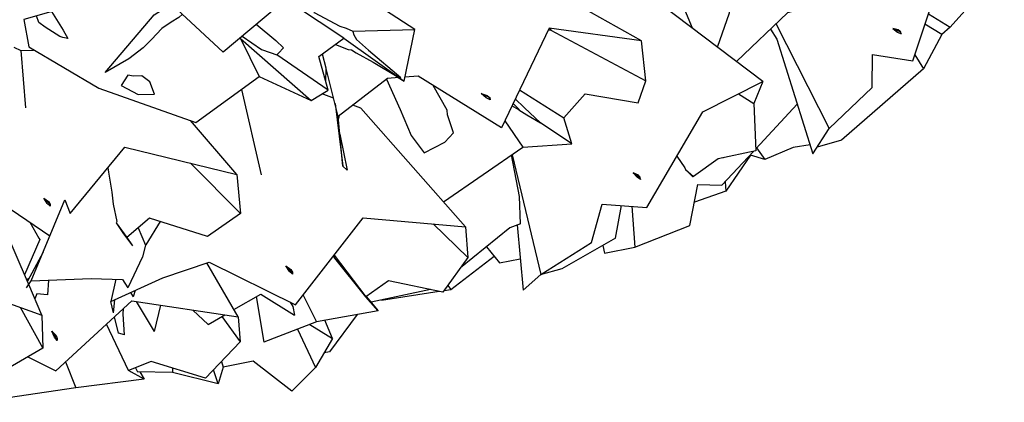
# Model space of a CAD drawing. Units: centimetres. Extents: x -70 to 105, y -79 to 109.
# Drawn here: x -18 to 8, y 59 to 69 of the extents above; entities that cross this region are included whole.
import ezdxf

# ---------------------------------------------------------------- set-up
doc = ezdxf.new("R2010")
doc.units = ezdxf.units.CM
doc.header["$MEASUREMENT"] = 0

msp = doc.modelspace()

# ---------------------------------------------------------------- linework, layer by layer
for points in [[(1.852, 68.398), (2.021, 68.126), (2.978, 65.103), (3.404, 65.769), (4.538, 66.855), (4.545, 67.722), (5.612, 67.556), (6.542, 70.338), (7.831, 71.152), (4.25, 73.053), (4.191, 73.052)], [(-0.847, 70.121), (1.633, 69.223), (2.511, 72.069), (5.111, 72.221), (5.432, 71.221), (5.218, 70.545), (3.747, 70.523), (3.3, 69.805), (3.685, 69.203), (2.301, 68.829), (0.957, 67.538)], [(7.831, 71.152), (7.688, 70.435), (8.029, 69.324), (7.144, 69.054), (6.601, 68.451), (6.38, 68.25), (5.9, 67.35), (3.731, 65.465), (3.088, 65.274)], [(-17.377, 69.25), (-16.253, 70.633), (-15.273, 70.846), (-14.098, 70.95), (-13.059, 70.089), (-11.08, 69.806), (-9.084, 69.402), (-10.432, 69.607), (-12.596, 67.787), (-14.539, 69.599), (-17.862, 68.652), (-17.728, 67.925), (-15.875, 66.833), (-13.314, 65.93), (-11.648, 67.14), (-10.274, 66.51)], [(-0.768, 69.768), (-0.214, 68.429)], [(0.455, 67.92), (0.777, 68.823), (0.782, 68.923), (0.469, 69.526), (0.443, 69.596), (0.376, 69.678)], [(-7.976, 67.115), (-7.817, 67.025), (-7.537, 68.388), (-9.084, 69.402)], [(-4.834, 63.222), (-4.674, 61.502), (-4.211, 61.914), (-2.87, 62.76), (-2.59, 63.773), (-1.407, 63.687), (0.066, 66.211), (1.65, 67.011), (-1.443, 69.364)], [(-1.553, 68.085), (-3.53, 69.202)], [(-15.709, 67.249), (-14.42, 68.77), (-13.963, 69.062)], [(-12.151, 68.162), (-12.135, 68.15), (-10.274, 66.51), (-9.826, 66.783), (-10.065, 67.671), (-9.411, 68.153), (-10.714, 69.019), (-11.147, 69.006)], [(-16.694, 68.145), (-16.824, 68.172), (-16.911, 68.2), (-17.291, 68.451), (-17.463, 68.57), (-17.523, 68.749)], [(-17.129, 68.861), (-16.82, 68.366), (-16.694, 68.145)], [(-13.673, 68.791), (-13.769, 68.705), (-13.969, 68.58), (-14.215, 68.414), (-14.485, 68.122), (-14.705, 67.897), (-15.089, 67.612), (-15.709, 67.249)], [(-10.199, 68.839), (-10.189, 68.838), (-9.513, 68.472)], [(6.028, 68.801), (6.601, 68.451)], [(-11.721, 68.523), (-11.205, 68.092), (-10.998, 67.899)], [(-9.513, 68.472), (-9.344, 68.417), (-9.17, 68.341)], [(-9.17, 68.341), (-7.537, 68.388)], [(-6.778, 63.829), (-4.684, 65.274), (-3.387, 65.364), (-3.598, 66.051), (-3.036, 66.689), (-1.639, 66.448), (-1.433, 67.032), (-1.553, 68.085), (-3.989, 68.422), (-5.248, 65.785), (-7.444, 67.153), (-7.795, 67.128)], [(-3.977, 68.42), (-3.94, 68.364), (-4.02, 68.356)], [(2.001, 68.541), (3.404, 65.769)], [(5.307, 68.275), (5.289, 68.329), (5.267, 68.343), (5.231, 68.375), (5.088, 68.416), (5.212, 68.316), (5.307, 68.275)], [(5.088, 68.416), (5.272, 68.331), (5.307, 68.275)], [(6.38, 68.25), (5.935, 68.523)], [(-12.135, 68.15), (-11.648, 67.14)], [(-12.095, 68.209), (-11.584, 67.86), (-11.559, 67.85), (-11.177, 67.719), (-11.133, 67.761), (-10.998, 67.899)], [(-9.411, 68.153), (-7.817, 67.025)], [(-9.17, 68.341), (-9.167, 68.334), (-9.145, 68.248), (-9.077, 68.122), (-8.758, 67.844), (-7.905, 67.12)], [(-3.94, 68.364), (-1.433, 67.032)], [(-18.121, 67.92), (-17.94, 67.829), (-17.604, 67.843), (-17.594, 67.846)], [(-9.628, 67.993), (-9.297, 67.861), (-9.208, 67.848), (-9.084, 67.768), (-8.633, 67.526), (-7.96, 67.116)], [(-17.94, 67.829), (-17.81, 66.32)], [(-9.826, 66.783), (-11.177, 67.719)], [(-9.882, 66.992), (-9.878, 67.36), (-9.975, 67.738)], [(-9.642, 66.433), (-9.433, 64.774), (-9.555, 66.089), (-9.972, 67.74)], [(-9.966, 67.704), (-9.963, 67.705)], [(5.665, 67.717), (5.9, 67.35)], [(-14.838, 66.671), (-14.406, 66.68), (-14.532, 67.003), (-14.746, 67.165), (-14.965, 67.149), (-15.109, 67.182), (-15.292, 66.907), (-14.838, 66.671)], [(-7.96, 67.116), (-8.252, 67.095), (-9.555, 66.089)], [(-8.28, 67.073), (-7.924, 66.271), (-7.628, 65.589), (-7.29, 65.13), (-6.739, 65.407), (-6.517, 65.66), (-6.672, 66.129), (-6.682, 66.255), (-7.052, 66.909)], [(-7.905, 67.12), (-7.947, 67.117)], [(1.65, 67.011), (1.415, 66.427), (1.47, 65.18), (0.475, 64.97), (-0.174, 64.502), (-0.193, 64.498)], [(-12.113, 66.802), (-11.593, 64.544)], [(-9.678, 66.575), (-9.979, 66.69)], [(-5.542, 66.531), (-5.647, 66.583), (-5.78, 66.697), (-5.621, 66.639), (-5.583, 66.604), (-5.558, 66.587), (-5.542, 66.531)], [(-5.78, 66.697), (-5.593, 66.607), (-5.542, 66.531)], [(-4.789, 66.267), (-4.575, 66.133), (-4.219, 65.918), (-4.639, 66.319), (-4.647, 66.328), (-4.881, 66.553)], [(-4.768, 66.79), (-3.598, 66.051)], [(1.014, 66.69), (1.415, 66.427)], [(-6.2, 63.175), (-8.963, 66.304), (-9.173, 66.384)], [(-4.789, 66.267), (-4.97, 66.368)], [(-4.791, 66.279), (-4.939, 66.433)], [(1.467, 65.235), (2.563, 66.416)], [(-9.542, 66.099), (-9.542, 66.075), (-9.551, 66.035)], [(-4.791, 66.279), (-4.789, 66.267)], [(-12.238, 64.552), (-13.457, 65.981)], [(-5.159, 65.971), (-4.684, 65.274)], [(-3.387, 65.364), (-4.219, 65.918)], [(-9.512, 65.619), (-9.319, 64.674)], [(-16.635, 63.527), (-15.19, 65.277), (-12.238, 64.552), (-12.136, 63.522), (-13.007, 62.915), (-14.536, 63.398), (-15.139, 62.894), (-14.991, 62.67)], [(2.902, 65.343), (2.454, 65.269), (1.705, 64.955), (1.324, 65.062), (0.675, 64.113), (-0.15, 63.828)], [(1.49, 65.26), (1.705, 64.955)], [(-4.748, 63.255), (-4.774, 63.972), (-4.978, 65.071)], [(-4.968, 65.078), (-4.211, 61.914)], [(-2.572, 62.681), (-2.526, 62.478), (-1.73, 62.634), (-0.273, 63.205), (-0.058, 64.295), (0.571, 64.269), (1.403, 65.165)], [(-0.619, 65.037), (-0.407, 64.729), (-0.388, 64.689), (-0.276, 64.574), (-0.203, 64.506), (-0.193, 64.498)], [(0.616, 64.992), (0.61, 64.998)], [(0.616, 64.992), (0.617, 65)], [(0.616, 65), (0.616, 64.992)], [(1.324, 65.062), (1.316, 65.072)], [(-15.638, 64.734), (-15.62, 64.618), (-15.534, 64.088), (-15.502, 63.774), (-15.403, 63.317), (-15.42, 63.281), (-15.246, 63.014), (-14.991, 62.67)], [(-13.454, 64.851), (-12.136, 63.522)], [(-9.433, 64.774), (-9.319, 64.674)], [(-21.223, 64.553), (-21.097, 64.617), (-19.637, 64.605), (-17.173, 62.935)], [(-1.574, 64.426), (-1.582, 64.481), (-1.602, 64.498), (-1.632, 64.535), (-1.767, 64.597)], [(-1.574, 64.426), (-1.662, 64.481), (-1.767, 64.597)], [(-1.767, 64.597), (-1.601, 64.482), (-1.574, 64.426)], [(-0.388, 64.689), (-0.174, 64.502)], [(0.658, 64.363), (0.675, 64.113)], [(-17.736, 61.666), (-18.745, 64.001)], [(-17.787, 61.56), (-17.666, 61.747), (-16.777, 63.89)], [(-17.166, 63.719), (-17.243, 63.793), (-17.326, 63.934), (-17.203, 63.844), (-17.18, 63.8), (-17.163, 63.778), (-17.166, 63.719)], [(-17.326, 63.934), (-17.203, 63.803), (-17.166, 63.719)], [(-16.777, 63.89), (-16.635, 63.527)], [(-2.236, 62.872), (-2.077, 63.736)], [(-1.803, 63.716), (-1.73, 62.634)], [(-17.699, 63.292), (-17.46, 62.874), (-17.434, 62.837), (-17.434, 62.834), (-17.839, 61.906)], [(-15.49, 60.903), (-15.564, 61.196), (-14.184, 61.824), (-12.967, 62.242), (-10.681, 61.113), (-8.901, 63.408), (-6.2, 63.175), (-6.133, 62.36), (-6.792, 61.448), (-8.232, 61.743), (-8.83, 61.325), (-9.649, 62.345)], [(-15.42, 63.281), (-15.139, 62.894)], [(-14.256, 63.31), (-14.635, 62.698), (-14.643, 62.688)], [(-7.05, 63.248), (-6.133, 62.36)], [(-4.748, 63.255), (-5.028, 63.146), (-6.33, 62.088)], [(-14.835, 63.148), (-14.643, 62.688)], [(-14.643, 62.688), (-14.726, 62.377)], [(-2.236, 62.872), (-3.651, 62.067), (-4.225, 61.901)], [(-17.351, 62.507), (-17.765, 61.735)], [(-9.649, 62.345), (-9.686, 62.395)], [(-9.666, 62.421), (-8.83, 61.325)], [(-6.762, 61.489), (-6.587, 61.515), (-5.442, 62.398)], [(-5.643, 62.646), (-5.297, 62.218), (-4.751, 62.323)], [(-14.726, 62.377), (-15.116, 61.56)], [(-12.203, 60.797), (-13.025, 62.222)], [(-10.763, 61.92), (-10.845, 61.996), (-10.938, 62.14), (-10.808, 62.046), (-10.782, 62.001), (-10.764, 61.979), (-10.763, 61.92)], [(-10.938, 62.14), (-10.801, 61.995), (-10.763, 61.92)], [(-26.606, 60.218), (-27.167, 60.519), (-27.477, 61.511), (-26.132, 61.834), (-24.571, 61.815), (-22.329, 60.014), (-20.172, 61.847), (-17.379, 60.841), (-17.356, 59.966), (-18.434, 59.339), (-19.821, 60.015), (-20.404, 59.719), (-20.911, 61.219)], [(-17.736, 61.666), (-17.787, 61.56)], [(-17.731, 61.798), (-17.783, 61.775)], [(-17.379, 60.841), (-17.729, 61.65)], [(-17.666, 61.747), (-16.08, 61.808), (-15.252, 61.783), (-15.116, 61.56)], [(-17.206, 61.764), (-17.234, 61.373), (-17.512, 61.404), (-17.566, 61.275)], [(-15.429, 61.788), (-15.564, 61.196)], [(-6.664, 61.625), (-6.587, 61.515)], [(-15.04, 61.434), (-14.972, 61.323)], [(-14.916, 61.491), (-14.972, 61.323)], [(-12.313, 60.988), (-11.604, 61.398), (-10.708, 60.841)], [(-10.485, 61.365), (-10.134, 60.664)], [(-7.118, 61.515), (-8.687, 61.18)], [(-8.417, 61.238), (-6.893, 61.469)], [(-17.749, 59.737), (-17.017, 59.369), (-15.01, 61.215), (-12.203, 60.797), (-12.15, 60.133), (-13.061, 59.178), (-14.498, 59.612), (-15.092, 59.375), (-15.679, 60.599)], [(-15.49, 60.903), (-15.456, 61.245)], [(-14.896, 61.198), (-14.419, 60.41)], [(-14.247, 61.101), (-14.248, 61.101), (-14.419, 60.41)], [(-11.724, 61.328), (-11.518, 60.125)], [(-8.815, 61.335), (-8.501, 60.955), (-10.134, 60.664), (-11.518, 60.125)], [(-10.824, 61.184), (-10.757, 61.066), (-10.708, 60.841)], [(-8.501, 60.955), (-8.83, 61.325)], [(-17.958, 61.049), (-17.356, 59.966)], [(-15.199, 60.321), (-15.239, 60.863), (-15.224, 61.018)], [(-12.994, 60.593), (-13.396, 60.975)], [(-12.994, 60.593), (-12.552, 60.849)], [(-9.056, 60.856), (-9.791, 59.874), (-9.93, 59.848)], [(-15.199, 60.321), (-15.354, 60.363), (-15.464, 60.798)], [(-12.63, 60.804), (-12.15, 60.133)], [(-10.311, 60.595), (-9.709, 60.221), (-9.907, 60.704)], [(-16.981, 60.167), (-17.049, 60.259), (-17.116, 60.418), (-17.007, 60.298), (-16.988, 60.25), (-16.974, 60.225), (-16.981, 60.167)], [(-17.116, 60.418), (-17.011, 60.242), (-16.981, 60.167)], [(-10.63, 60.47), (-10.159, 59.46)], [(-9.709, 60.221), (-10.159, 59.46), (-10.781, 58.829), (-11.804, 59.622), (-12.591, 59.464), (-12.723, 59.027), (-13.937, 59.328), (-14.857, 59.342)], [(-16.758, 59.607), (-16.485, 58.923)], [(-12.643, 59.616), (-12.591, 59.464)], [(-14.795, 59.341), (-14.685, 59.145), (-16.485, 58.923), (-19.052, 58.537), (-20.781, 59.051), (-21.861, 59.209), (-21.948, 59.387)], [(-14.685, 59.145), (-15.092, 59.375)], [(-15.047, 59.349), (-15.045, 59.345)], [(-15.039, 59.345), (-15.045, 59.345)], [(-14.912, 59.447), (-14.857, 59.342)], [(-13.935, 59.442), (-13.937, 59.328)], [(-12.723, 59.027), (-12.851, 59.398)]]:
    msp.add_lwpolyline(points)

doc.saveas('drawing.dxf')
